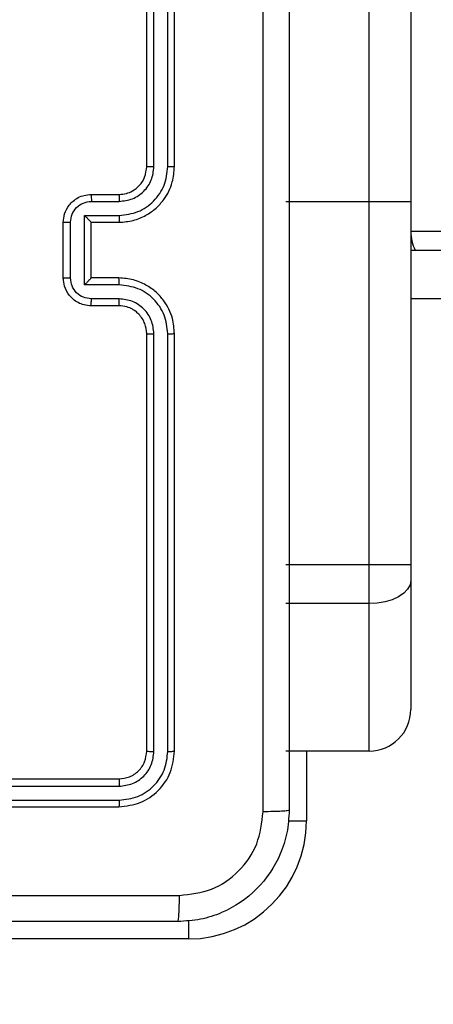
# Model space of a CAD drawing. Units: millimetres. Extents: x -598 to 654, y 44 to 835.
# Drawn here: x 73 to 76, y 436 to 443 of the extents above; entities that cross this region are included whole.
import ezdxf

# ---------------------------------------------------------------- set-up
doc = ezdxf.new("R2010")
doc.units = ezdxf.units.MM
doc.header["$PDSIZE"] = -1
doc.layers.add('VP-DIM', color=7, linetype='Continuous')
doc.layers.add('VP-EQ', color=7, linetype='Continuous', true_color=0x8a3492)
doc.dimstyles.get("Standard").update_dxf_attribs({"dimtxt": 14, "dimasz": 20, "dimexe": 20, "dimexo": 50, "dimgap": 20, "dimtad": 0, "dimdec": 0, "dimzin": 0, "dimdsep": 46, "dimtxsty": 'Standard', "dimcen": -0.09, "dimadec": 0, "dimazin": 0, "dimtfac": 1, "dimtdec": 4, "dimtofl": 0, "dimtmove": 0, "dimatfit": 3, "dimfxl": 70, "dimfxlon": 1, "dimtolj": 1, "dimtzin": 0, "dimarcsym": 0})

# ---------------------------------------------------------------- blocks, each defined once
blk = doc.blocks.new('*D9')
at = {"layer": 'Defpoints', "color": 0}
for p in [(283.0616, 737.8741), (65.3866, 445.4991), (283.0616, 441.8741)]:
    blk.add_point(p, dxfattribs=at)
at = {"layer": 'VP-DIM', "color": 0, "lineweight": -2}
for p, q in [((65.3866, 667.8741), (65.3866, 757.8741)), ((283.0616, 667.8741), (283.0616, 757.8741)), ((85.3866, 737.8741), (130.832, 737.8741)), ((263.0616, 737.8741), (203.4987, 737.8741))]:
    blk.add_line(p, q, dxfattribs=at)
at = {"layer": 'VP-DIM', "color": 0}
for points in [[(85.3866, 741.2075), (85.3866, 734.5408), (65.3866, 737.8741)], [(263.0616, 734.5408), (263.0616, 741.2075), (283.0616, 737.8741)]]:
    blk.add_solid(points, dxfattribs=at)
at = {"layer": 'VP-DIM', "color": 0, "insert": (167.1654, 737.8741), "char_height": 14, "attachment_point": 5}
blk.add_mtext('\\A1;218', dxfattribs=at)
blk = doc.blocks.new('*D10')
at = {"layer": 'Defpoints', "color": 0}
for p in [(433.0616, 815.2991), (-84.6134, 457.1064), (433.0616, 421.4917)]:
    blk.add_point(p, dxfattribs=at)
at = {"layer": 'VP-DIM', "color": 0, "lineweight": -2}
for p, q in [((-84.6134, 745.2991), (-84.6134, 835.2991)), ((433.0616, 745.2991), (433.0616, 835.2991)), ((-64.6134, 815.2991), (133.6979, 815.2991)), ((413.0616, 815.2991), (206.3645, 815.2991))]:
    blk.add_line(p, q, dxfattribs=at)
at = {"layer": 'VP-DIM', "color": 0}
for points in [[(-64.6134, 818.6324), (-64.6134, 811.9657), (-84.6134, 815.2991)], [(413.0616, 811.9657), (413.0616, 818.6324), (433.0616, 815.2991)]]:
    blk.add_solid(points, dxfattribs=at)
at = {"layer": 'VP-DIM', "color": 0, "insert": (170.0312, 815.2991), "char_height": 14, "attachment_point": 5}
blk.add_mtext('\\A1;518', dxfattribs=at)
blk = doc.blocks.new('RC1501_')
at = {"color": 0, "linetype": 'Continuous', "lineweight": 25}
for p, q in [((74.0116, 442.0741), (74.0116, 445.0741)), ((74.0641, 442.0745), (74.0642, 445.0765)), ((74.1642, 442.0745), (74.1642, 445.0765)), ((74.2116, 442.0741), (74.2116, 445.0741)), ((75.6116, 441.822), (75.6116, 443.8689)), ((75.9116, 443.6233), (75.9116, 441.822)), ((73.6116, 441.8741), (73.8116, 441.8741)), ((73.6138, 441.8244), (73.814, 441.8244)), ((75.6116, 441.822), (75.0116, 441.822)), ((75.6116, 439.2138), (75.6116, 441.822)), ((75.9116, 441.822), (75.6116, 441.822)), ((75.9116, 441.822), (75.9116, 439.2138)), ((73.4116, 441.2741), (73.4116, 441.6741)), ((73.4637, 441.274), (73.4637, 441.6743)), ((73.5638, 441.7243), (73.814, 441.7243)), ((73.5638, 441.224), (73.5638, 441.7243)), ((73.6116, 441.6741), (73.6116, 441.6742)), ((73.6116, 441.6741), (73.8116, 441.6741)), ((73.6116, 441.2741), (73.6116, 441.6741)), ((76.2116, 441.6076), (75.9116, 441.6076)), ((75.9116, 441.4741), (138.2116, 441.4741)), ((73.8116, 441.2741), (73.6116, 441.2741)), ((73.6116, 441.2741), (73.6116, 441.2741)), ((73.814, 441.224), (73.5638, 441.224)), ((73.814, 441.1239), (73.6138, 441.1239)), ((138.2116, 441.1241), (75.9116, 441.1241)), ((73.8116, 441.0741), (73.6116, 441.0741)), ((74.0116, 437.8741), (74.0116, 440.8741)), ((74.0642, 437.8718), (74.0641, 440.8737)), ((74.1642, 437.8718), (74.1642, 440.8737)), ((74.2116, 437.8741), (74.2116, 440.8741)), ((75.6116, 439.2138), (75.0116, 439.2138)), ((75.6116, 438.9338), (75.6116, 439.2138)), ((75.9116, 439.2138), (75.6116, 439.2138)), ((75.9116, 439.2138), (75.9116, 439.1018)), ((75.9116, 439.1018), (75.9116, 438.1741)), ((75.6116, 438.9338), (75.0116, 438.9338)), ((75.6116, 437.8741), (75.6116, 438.9338)), ((75.6116, 437.8741), (75.0116, 437.8741)), ((75.1616, 437.8741), (75.1616, 437.3741)), ((70.8116, 437.6741), (73.8116, 437.6741)), ((70.812, 437.6216), (73.814, 437.6216)), ((70.812, 437.5216), (73.814, 437.5215)), ((70.8116, 437.4741), (73.8116, 437.4741)), ((75.0282, 437.3741), (75.1616, 437.3741)), ((74.3116, 436.6575), (74.3116, 436.5241)), ((74.3116, 436.5241), (71.8966, 436.5241))]:
    blk.add_line(p, q, dxfattribs=at)
at = {"color": 0, "linetype": 'Continuous', "lineweight": 25, "flags": 128}
blk.add_lwpolyline([(75.9116, 439.1018), (75.9059, 439.069), (75.8888, 439.0375), (75.8611, 439.0085), (75.8238, 438.983), (75.7783, 438.9621), (75.7264, 438.9466), (75.6702, 438.937), (75.6116, 438.9338)], dxfattribs=at)
at = {"color": 0, "linetype": 'Continuous', "lineweight": 25}
for centre, radius, start, end in [((76.2116, 441.6076), 0.3, 180, 206.41475), ((75.6116, 438.1741), 0.3, 270, 0), ((74.3116, 437.3741), 0.85, 270, 0)]:
    blk.add_arc(centre, radius, start, end, dxfattribs=at)
for points, knots in [([(74.849, 437.4384), (74.8489, 438.3349), (74.8489, 440.1277), (74.8489, 442.8205), (74.8489, 444.6134), (74.849, 445.5099)], [0, 0, 0, 0, 0.333336, 0.666664, 1, 1, 1, 1]), ([(75.0366, 445.4991), (75.0366, 444.6052), (75.0366, 442.817), (75.0366, 440.1313), (75.0366, 438.3431), (75.0366, 437.4491)], [0, 0, 0, 0, 0.333296, 0.666701, 1, 1, 1, 1]), ([(73.8116, 441.6741), (73.8467, 441.6768), (73.9142, 441.6819), (74.0052, 441.7202), (74.079, 441.7723), (74.1492, 441.8501), (74.2017, 441.9525), (74.2086, 442.0369), (74.2116, 442.0741)], [0, 0, 0, 0, 0.167274, 0.322544, 0.465787, 0.596998, 0.822391, 1, 1, 1, 1]), ([(73.8116, 441.8741), (73.83, 441.8756), (73.8639, 441.8783), (73.9157, 441.9004), (73.9636, 441.9385), (74.0033, 441.9996), (74.0088, 442.0486), (74.0116, 442.0741)], [0, 0, 0, 0, 0.176047, 0.323737, 0.53304, 0.75667, 1, 1, 1, 1]), ([(73.814, 441.8244), (73.8466, 441.8283), (73.912, 441.8363), (73.9949, 441.8934), (74.0527, 441.9762), (74.0603, 442.0417), (74.0641, 442.0745)], [0, 0, 0, 0, 0.24994, 0.499884, 0.749569, 1, 1, 1, 1]), ([(73.814, 441.7243), (73.8599, 441.7296), (73.9515, 441.7403), (74.0674, 441.8211), (74.1474, 441.9371), (74.1586, 442.0287), (74.1642, 442.0745)], [0, 0, 0, 0, 0.250459, 0.500142, 0.750096, 1, 1, 1, 1]), ([(74.0116, 442.0741), (74.0119, 442.0742), (74.0123, 442.0742), (74.0155, 442.0743), (74.0204, 442.0744), (74.0269, 442.0744), (74.035, 442.0745), (74.0441, 442.0745), (74.054, 442.0745), (74.0607, 442.0745), (74.0641, 442.0745)], [0, 0, 0, 0, 0.125015, 0.250185, 0.375343, 0.499992, 0.624715, 0.749839, 0.874972, 1, 1, 1, 1]), ([(74.1642, 442.0745), (74.1705, 442.0745), (74.183, 442.0745), (74.1987, 442.0744), (74.2095, 442.0743), (74.2109, 442.0742), (74.2116, 442.0741)], [0, 0, 0, 0, 0.2501301, 0.5000603, 0.7499264, 1, 1, 1, 1]), ([(73.4116, 441.6741), (73.4134, 441.6944), (73.4174, 441.7388), (73.4462, 441.7911), (73.4825, 441.8289), (73.5191, 441.8532), (73.563, 441.8706), (73.5951, 441.8729), (73.6116, 441.8741)], [0, 0, 0, 0, 0.193152, 0.423718, 0.553634, 0.692993, 0.841788, 1, 1, 1, 1]), ([(73.4637, 441.6743), (73.4661, 441.6939), (73.4709, 441.7331), (73.5052, 441.7829), (73.5549, 441.8175), (73.5941, 441.8221), (73.6138, 441.8244)], [0, 0, 0, 0, 0.249903, 0.499855, 0.749547, 1, 1, 1, 1]), ([(73.6116, 441.8741), (73.612, 441.8732), (73.6126, 441.8712), (73.6133, 441.858), (73.6137, 441.8416), (73.6138, 441.8301), (73.6138, 441.8244)], [0, 0, 0, 0, 0.2798429, 0.5590745, 0.7795002, 1, 1, 1, 1]), ([(73.8116, 441.8741), (73.8119, 441.8734), (73.8125, 441.8718), (73.8133, 441.8604), (73.8138, 441.8439), (73.8139, 441.8309), (73.814, 441.8244)], [0, 0, 0, 0, 0.250109, 0.499994, 0.74983, 1, 1, 1, 1]), ([(73.4116, 441.6741), (73.4119, 441.6741), (73.4123, 441.6742), (73.4154, 441.6742), (73.4203, 441.6742), (73.4268, 441.6742), (73.4348, 441.6742), (73.4438, 441.6742), (73.4536, 441.6743), (73.4604, 441.6743), (73.4637, 441.6743)], [0, 0, 0, 0, 0.12505, 0.250154, 0.375271, 0.500073, 0.624783, 0.74981, 0.875015, 1, 1, 1, 1]), ([(73.5638, 441.7243), (73.5693, 441.7188), (73.5803, 441.7077), (73.5934, 441.6943), (73.6024, 441.6848), (73.6076, 441.6791), (73.611, 441.6753), (73.6114, 441.6746), (73.6116, 441.6742)], [0, 0, 0, 0, 0.2514961, 0.5025406, 0.6464843, 0.7757465, 0.8925716, 1, 1, 1, 1]), ([(73.814, 441.7243), (73.8139, 441.7177), (73.8139, 441.7046), (73.8133, 441.688), (73.8126, 441.6765), (73.8119, 441.6749), (73.8116, 441.6741)], [0, 0, 0, 0, 0.2501823, 0.4999613, 0.7498844, 1, 1, 1, 1]), ([(73.4116, 441.2741), (73.4119, 441.2741), (73.4123, 441.2741), (73.4154, 441.2741), (73.4203, 441.2741), (73.4268, 441.274), (73.4348, 441.274), (73.4438, 441.274), (73.4536, 441.274), (73.4604, 441.274), (73.4637, 441.274)], [0, 0, 0, 0, 0.125048, 0.250293, 0.375279, 0.500078, 0.624788, 0.749813, 0.875017, 1, 1, 1, 1]), ([(73.6116, 441.0741), (73.595, 441.0753), (73.5628, 441.0776), (73.5188, 441.0952), (73.4822, 441.1196), (73.446, 441.1575), (73.4173, 441.2097), (73.4134, 441.254), (73.4116, 441.2741)], [0, 0, 0, 0, 0.158737, 0.307902, 0.447501, 0.577496, 0.807753, 1, 1, 1, 1]), ([(73.6138, 441.1239), (73.5941, 441.1262), (73.5549, 441.1308), (73.5052, 441.1654), (73.4709, 441.2151), (73.4661, 441.2544), (73.4637, 441.274)], [0, 0, 0, 0, 0.250451, 0.500165, 0.750099, 1, 1, 1, 1]), ([(73.5638, 441.224), (73.5693, 441.2295), (73.5803, 441.2405), (73.5934, 441.254), (73.6024, 441.2635), (73.6077, 441.2691), (73.611, 441.2729), (73.6114, 441.2737), (73.6116, 441.2741)], [0, 0, 0, 0, 0.251491, 0.502514, 0.646509, 0.77572, 0.892578, 1, 1, 1, 1]), ([(73.814, 441.224), (73.8139, 441.2305), (73.8139, 441.2436), (73.8133, 441.2603), (73.8126, 441.2718), (73.8119, 441.2734), (73.8116, 441.2741)], [0, 0, 0, 0, 0.250134, 0.499967, 0.749825, 1, 1, 1, 1]), ([(74.2116, 440.8741), (74.2086, 440.9111), (74.2018, 440.9952), (74.1497, 441.0974), (74.0796, 441.1754), (74.0058, 441.2278), (73.9146, 441.2663), (73.8468, 441.2715), (73.8116, 441.2741)], [0, 0, 0, 0, 0.176491, 0.401508, 0.53281, 0.676336, 0.832073, 1, 1, 1, 1]), ([(74.1642, 440.8737), (74.1586, 440.9195), (74.1474, 441.0111), (74.0674, 441.1272), (73.9515, 441.208), (73.8599, 441.2186), (73.814, 441.224)], [0, 0, 0, 0, 0.249902, 0.49985, 0.749542, 1, 1, 1, 1]), ([(73.6116, 441.0741), (73.612, 441.0751), (73.6126, 441.077), (73.6133, 441.0902), (73.6137, 441.1067), (73.6138, 441.1182), (73.6138, 441.1239)], [0, 0, 0, 0, 0.279897, 0.559144, 0.779487, 1, 1, 1, 1]), ([(73.8116, 441.0741), (73.8119, 441.0749), (73.8125, 441.0765), (73.8133, 441.0878), (73.8138, 441.1043), (73.8139, 441.1174), (73.814, 441.1239)], [0, 0, 0, 0, 0.250177, 0.499973, 0.749822, 1, 1, 1, 1]), ([(74.0641, 440.8737), (74.0601, 440.9064), (74.0522, 440.9719), (73.995, 441.0548), (73.9122, 441.1125), (73.8467, 441.1201), (73.814, 441.1239)], [0, 0, 0, 0, 0.2498965, 0.4998461, 0.7495398, 1, 1, 1, 1]), ([(74.0116, 440.8741), (74.0091, 440.8987), (74.0052, 440.9366), (73.9811, 440.9828), (73.9578, 441.0123), (73.9327, 441.0343), (73.9044, 441.0524), (73.8649, 441.0697), (73.8312, 441.0725), (73.8116, 441.0741)], [0, 0, 0, 0, 0.2335313, 0.359931, 0.4924355, 0.5921403, 0.6777242, 0.8137315, 1, 1, 1, 1]), ([(74.0116, 440.8741), (74.0119, 440.8741), (74.0123, 440.8741), (74.0155, 440.874), (74.0204, 440.8739), (74.0269, 440.8738), (74.035, 440.8738), (74.0441, 440.8738), (74.054, 440.8737), (74.0607, 440.8737), (74.0641, 440.8737)], [0, 0, 0, 0, 0.125022, 0.2502, 0.375202, 0.500019, 0.624749, 0.749816, 0.874956, 1, 1, 1, 1]), ([(74.1642, 440.8737), (74.1705, 440.8737), (74.183, 440.8738), (74.1987, 440.8739), (74.2095, 440.874), (74.2109, 440.8741), (74.2116, 440.8741)], [0, 0, 0, 0, 0.2502161, 0.4999618, 0.7497996, 1, 1, 1, 1]), ([(73.8116, 437.6741), (73.8378, 437.6771), (73.8902, 437.6831), (73.9564, 437.7294), (74.0026, 437.7955), (74.0086, 437.8479), (74.0116, 437.8741)], [0, 0, 0, 0, 0.250013, 0.499871, 0.749796, 1, 1, 1, 1]), ([(73.8116, 437.4741), (73.864, 437.4801), (73.9688, 437.4921), (74.1011, 437.5846), (74.1936, 437.7169), (74.2056, 437.8217), (74.2116, 437.8741)], [0, 0, 0, 0, 0.249958, 0.499874, 0.74985, 1, 1, 1, 1]), ([(73.814, 437.5215), (73.8597, 437.5271), (73.951, 437.5381), (74.0487, 437.6053), (74.1069, 437.6757), (74.1513, 437.7569), (74.1591, 437.8259), (74.1642, 437.8718)], [0, 0, 0, 0, 0.249612, 0.499218, 0.623812, 0.749845, 1, 1, 1, 1]), ([(73.814, 437.6216), (73.8468, 437.6253), (73.8961, 437.6309), (73.9541, 437.6626), (74.0043, 437.7042), (74.0523, 437.7739), (74.0602, 437.8391), (74.0642, 437.8718)], [0, 0, 0, 0, 0.250152, 0.376174, 0.500786, 0.750384, 1, 1, 1, 1]), ([(74.0116, 437.8741), (74.0127, 437.8738), (74.0148, 437.8731), (74.0289, 437.8723), (74.0463, 437.8718), (74.0582, 437.8718), (74.0642, 437.8718)], [0, 0, 0, 0, 0.279918, 0.559053, 0.779446, 1, 1, 1, 1]), ([(74.1642, 437.8718), (74.1713, 437.8718), (74.1853, 437.8719), (74.2008, 437.8726), (74.2099, 437.8733), (74.2111, 437.8739), (74.2116, 437.8741)], [0, 0, 0, 0, 0.279824, 0.559137, 0.779557, 1, 1, 1, 1]), ([(73.8116, 437.6741), (73.812, 437.6731), (73.8127, 437.671), (73.8135, 437.6569), (73.814, 437.6395), (73.814, 437.6276), (73.814, 437.6216)], [0, 0, 0, 0, 0.279788, 0.558948, 0.779421, 1, 1, 1, 1]), ([(73.814, 437.5215), (73.814, 437.5145), (73.8138, 437.5005), (73.8132, 437.485), (73.8124, 437.4758), (73.8119, 437.4747), (73.8116, 437.4741)], [0, 0, 0, 0, 0.279873, 0.559181, 0.77951, 1, 1, 1, 1]), ([(75.0366, 437.4491), (75.0334, 437.3946), (75.027, 437.2869), (74.9621, 437.0868), (74.8166, 436.8691), (74.5989, 436.7236), (74.3987, 436.6588), (74.2911, 436.6524), (74.2366, 436.6491)], [0, 0, 0, 0, 0.130546, 0.257576, 0.500017, 0.742663, 0.869632, 1, 1, 1, 1]), ([(74.2474, 436.8368), (74.3261, 436.8459), (74.4836, 436.864), (74.6828, 437.003), (74.8213, 437.2023), (74.8397, 437.3597), (74.849, 437.4384)], [0, 0, 0, 0, 0.249952, 0.500056, 0.749966, 1, 1, 1, 1]), ([(75.0366, 437.4491), (75.0338, 437.4478), (75.0282, 437.4451), (74.9855, 437.4416), (74.9236, 437.4391), (74.8739, 437.4387), (74.849, 437.4384)], [0, 0, 0, 0, 0.250392, 0.500119, 0.750063, 1, 1, 1, 1]), ([(70.2116, 436.8369), (70.8846, 436.8369), (72.2306, 436.8369), (73.5751, 436.8368), (74.2474, 436.8368)], [0, 0, 0, 0, 0.499992, 1, 1, 1, 1]), ([(74.2366, 436.6491), (74.238, 436.6521), (74.2407, 436.6579), (74.2442, 436.7002), (74.2467, 436.762), (74.2471, 436.8118), (74.2474, 436.8368)], [0, 0, 0, 0, 0.2499327, 0.4998853, 0.7496024, 1, 1, 1, 1]), ([(74.2366, 436.6491), (73.3427, 436.6491), (71.5545, 436.6491), (68.8688, 436.6491), (67.0806, 436.6491), (66.1866, 436.6491)], [0, 0, 0, 0, 0.333295, 0.666701, 1, 1, 1, 1])]:
    blk.add_open_spline(points, degree=3, knots=knots, dxfattribs=at)
blk = doc.blocks.new('RC1501_2D')
at = {"layer": 'VP-EQ', "color": 0}
blk.add_blockref('RC1501_', (0, 0), dxfattribs=at)

msp = doc.modelspace()

# ---------------------------------------------------------------- block references
at = {"layer": 'VP-EQ', "color": 0}
msp.add_blockref('RC1501_2D', (0, 0), dxfattribs=at)

# ---------------------------------------------------------------- dimensions: what is measured, and where the dimension line sits
at = {"layer": 'VP-DIM'}
for base, p1, p2, picture, middle in [((433.0616, 815.2991), (-84.6134, 457.1064), (433.0616, 421.4917), '*D10', (170.0312, 815.2991)), ((283.0616, 737.8741), (65.3866, 445.4991), (283.0616, 441.8741), '*D9', (167.1654, 737.8741))]:
    dim = msp.add_linear_dim(base=base, p1=p1, p2=p2, dimstyle='Standard', dxfattribs=at)
    dim.commit()
    dim.dimension.update_dxf_attribs({"geometry": picture, "text_midpoint": middle, "dimtype": 160})

doc.saveas('drawing.dxf')
